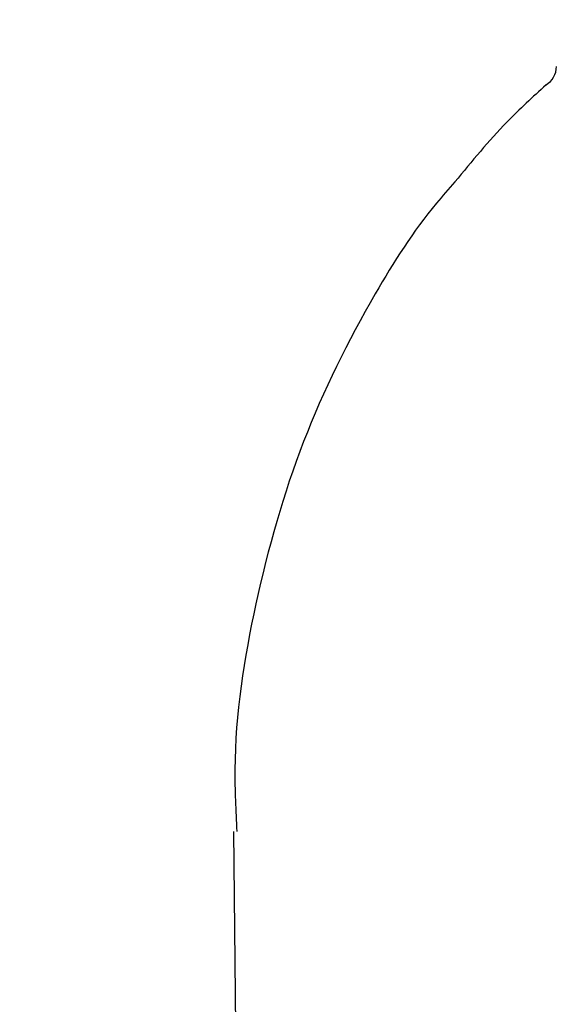
# Model space of a CAD drawing. Units: inches. Extents: x 0 to 17, y 0 to 11.
# Drawn here: x 2.8 to 3.1, y 6.7 to 7.4 of the extents above; entities that cross this region are included whole.
import ezdxf

# ---------------------------------------------------------------- set-up
doc = ezdxf.new("R2010")
doc.units = ezdxf.units.IN
doc.header["$MEASUREMENT"] = 0
doc.layers.add('FORMAT', color=7, linetype='Continuous')
doc.styles.add('SLDTEXTSTYLE0', font='TXT', dxfattribs={"width": 0.605})
doc.dimstyles.new('SLDDIMSTYLE1', dxfattribs={"dimtxt": 0.125, "dimasz": 0.13, "dimexe": 0, "dimexo": 0.0625, "dimgap": 0.03125, "dimtad": 0, "dimlfac": 2, "dimrnd": 1e-09, "dimzin": 4, "dimdsep": 46, "dimtxsty": 'SLDTEXTSTYLE0', "dimsah": 1, "dimcen": 0.09, "dimadec": 0, "dimazin": 1, "dimtfac": 1, "dimtofl": 0, "dimtmove": 0, "dimatfit": 3, "dimfxl": 0, "dimfrac": 2, "dimtolj": 1, "dimtzin": 12, "dimarcsym": 0})
doc.dimstyles.new('SLDDIMSTYLE2', dxfattribs={"dimtxt": 0.125, "dimasz": 0.13, "dimexe": 0, "dimexo": 0.0625, "dimgap": 0.03125, "dimtad": 0, "dimlfac": 2, "dimrnd": 1e-09, "dimzin": 12, "dimdsep": 46, "dimtxsty": 'SLDTEXTSTYLE0', "dimsah": 1, "dimcen": 0.09, "dimadec": 0, "dimazin": 3, "dimtfac": 1, "dimtofl": 0, "dimtmove": 0, "dimatfit": 3, "dimfxl": 0, "dimfrac": 2, "dimtolj": 1, "dimtzin": 12, "dimarcsym": 0})

# ---------------------------------------------------------------- blocks, each defined once
blk = doc.blocks.new('_D')
at = {"layer": 'FORMAT', "color": 7}
for p, q in [((2.36988, 6.9138), (2.36988, 9.66743)), ((4.61988, 6.9138), (4.61988, 9.66743)), ((2.36988, 9.54243), (3.0942, 9.54243)), ((3.25649, 9.54225), (3.21352, 9.54225)), ((3.21352, 9.54225), (3.21352, 9.35041)), ((3.68617, 9.54225), (3.72914, 9.54225)), ((3.72914, 9.54225), (3.72914, 9.35041)), ((4.61988, 9.54243), (3.84845, 9.54243)), ((3.21352, 9.35041), (3.25649, 9.35041)), ((3.72914, 9.35041), (3.68617, 9.35041))]:
    blk.add_line(p, q, dxfattribs=at)
for points in [[(2.36988, 9.54243), (2.49988, 9.52243), (2.49988, 9.56243)], [(4.61988, 9.54243), (4.48988, 9.56243), (4.48988, 9.52243)]]:
    blk.add_solid(points, dxfattribs=at)
at = {"layer": 'FORMAT', "color": 7, "char_height": 0.125, "attachment_point": 1, "style": 'SLDTEXTSTYLE0'}
for s, insert in [('4.50', (3.30423, 9.73203)), ('114.3', (3.25649, 9.51155))]:
    blk.add_mtext(s, dxfattribs=dict(at, insert=insert))
blk = doc.blocks.new('_D_1')
at = {"layer": 'FORMAT', "color": 7}
for p, q in [((2.82613, 7.62689), (1.52178, 7.62689)), ((1.64678, 7.62689), (1.64678, 7.3809)), ((1.64695, 7.21862), (1.64695, 7.26159)), ((1.64695, 7.26159), (1.83879, 7.26159)), ((1.83879, 7.26159), (1.83879, 7.21862)), ((1.64695, 6.88442), (1.64695, 6.84145)), ((1.83879, 6.84145), (1.83879, 6.88442)), ((1.64695, 6.84145), (1.83879, 6.84145)), ((1.64678, 6.38939), (1.64678, 6.72214)), ((2.82613, 6.38939), (1.52178, 6.38939))]:
    blk.add_line(p, q, dxfattribs=at)
for points in [[(1.64678, 7.62689), (1.62678, 7.49689), (1.66678, 7.49689)], [(1.64678, 6.38939), (1.66678, 6.51939), (1.62678, 6.51939)]]:
    blk.add_solid(points, dxfattribs=at)
at = {"layer": 'FORMAT', "color": 7, "char_height": 0.125, "attachment_point": 1, "rotation": 90, "style": 'SLDTEXTSTYLE0'}
for s, insert in [('2.48', (1.45717, 6.88442)), ('62.9', (1.67766, 6.88442))]:
    blk.add_mtext(s, dxfattribs=dict(at, insert=insert))

msp = doc.modelspace()

# ---------------------------------------------------------------- linework, layer by layer
at = {"color": 7, "linetype": 'Continuous', "lineweight": 25}
msp.add_line((2.915549, 6.847502), (2.924896, 5.776412), dxfattribs=at)
msp.add_arc((3.133705, 7.40333), 0.016179, 301.774278, 358.646897, dxfattribs=at)
at = {"color": 8, "linetype": 'Continuous', "lineweight": 25}
msp.add_open_spline([(3.142225, 7.389576), (3.132631, 7.380773), (3.10885, 7.358953), (3.088361, 7.33399), (3.076138, 7.319097)], degree=3, knots=[0, 0, 0, 0, 0.4034163, 1, 1, 1, 1], dxfattribs=at)
at = {"color": 7, "linetype": 'Continuous', "lineweight": 25}
msp.add_open_spline([(3.076138, 7.319097), (3.07161, 7.313999), (3.049517, 7.289121), (3.010125, 7.22719), (2.9624, 7.130854), (2.929512, 7.013902), (2.914344, 6.91794), (2.917087, 6.862521), (2.917827, 6.847573)], degree=3, knots=[0, 0, 0, 0, 0.04024385, 0.19637219, 0.43119598, 0.67268587, 0.91171344, 1, 1, 1, 1], dxfattribs=at)

# ---------------------------------------------------------------- dimensions: what is measured, and where the dimension line sits
at = {"layer": 'FORMAT', "color": 7}
dim = msp.add_linear_dim(base=(2.36988, 9.542427), p1=(4.61988, 6.863799), p2=(2.36988, 6.863799), dimstyle='SLDDIMSTYLE1', dxfattribs=at)
dim.commit()
dim.dimension.update_dxf_attribs({"geometry": '_D', "text_midpoint": (3.471329, 9.542427), "dimtype": 160})
dim = msp.add_linear_dim(base=(1.6467783034, 7.6268863589), p1=(2.8761297995, 6.3893863589), p2=(2.8761297995, 7.6268863589), angle=90, dimstyle='SLDDIMSTYLE2', dxfattribs=at)
dim.commit()
dim.dimension.update_dxf_attribs({"geometry": '_D_1', "text_midpoint": (1.6467783034, 7.0515203848), "dimtype": 160})

doc.saveas('drawing.dxf')
